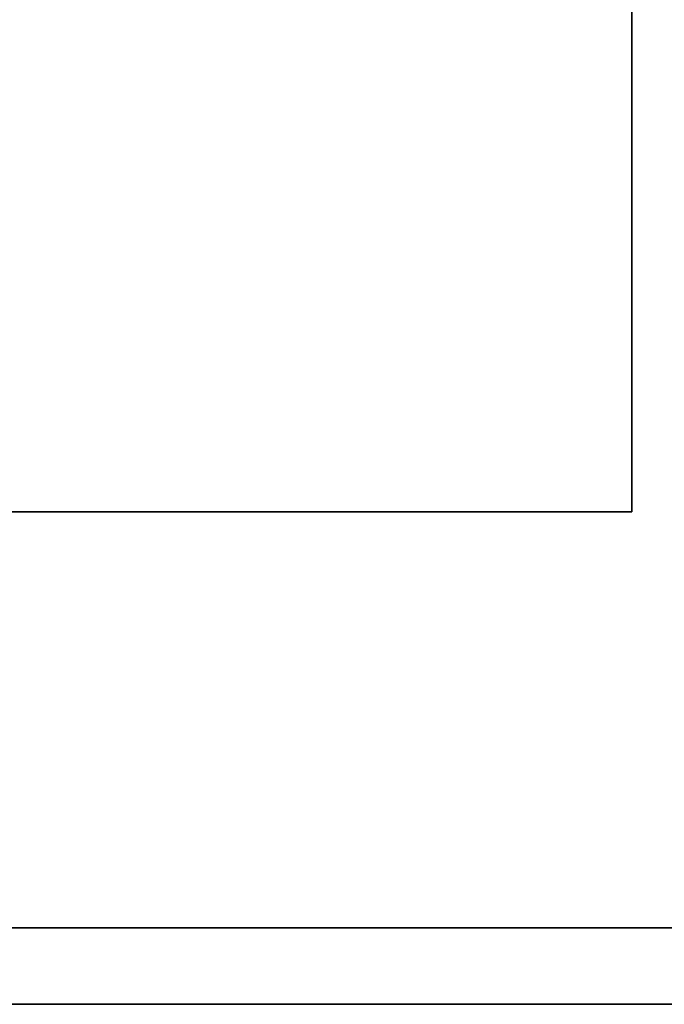
# Model space of a CAD drawing. Units: millimetres. Extents: x -910 to 905, y -360 to 360.
# Drawn here: x 216 to 452, y -360 to 0 of the extents above; entities that cross this region are included whole.
import ezdxf

# ---------------------------------------------------------------- set-up
doc = ezdxf.new("R2010")
doc.units = ezdxf.units.MM
doc.layers.add('M-EQPM', color=50, linetype='Continuous', lineweight=30)

msp = doc.modelspace()

# ---------------------------------------------------------------- linework, layer by layer
at = {"layer": 'M-EQPM'}
for p, q in [((865, -360, 743), (-865, -360, 743)), ((865, -360, 723), (-865, -360, 723)), ((-865, -360, 763), (865, -360, 763)), ((892.5, -360, 153), (-865, -360, 153)), ((-865, -360, 1333), (865, -360, 1333)), ((-865, -360, 1353), (865, -360, 1353)), ((865, -360, 1313), (-865, -360, 1313)), ((220.95, -360, 1300.64), (230.95, -360, 1300.64)), ((220.95, -360, 1270.64), (220.95, -360, 1300.64)), ((230.95, -360, 1270.64), (220.95, -360, 1270.64)), ((220.95, -360, 1259.3), (230.95, -360, 1259.3)), ((220.95, -360, 1229.3), (220.95, -360, 1259.3)), ((230.95, -360, 1229.3), (220.95, -360, 1229.3)), ((220.95, -360, 1217.97), (230.95, -360, 1217.97)), ((220.95, -360, 1187.97), (220.95, -360, 1217.97)), ((230.95, -360, 1187.97), (220.95, -360, 1187.97)), ((220.95, -360, 1176.64), (230.95, -360, 1176.64)), ((220.95, -360, 1146.64), (220.95, -360, 1176.64)), ((230.95, -360, 1146.64), (220.95, -360, 1146.64)), ((220.95, -360, 1135.3), (230.95, -360, 1135.3)), ((220.95, -360, 1105.3), (220.95, -360, 1135.3)), ((230.95, -360, 1105.3), (220.95, -360, 1105.3)), ((220.95, -360, 1093.97), (230.95, -360, 1093.97)), ((220.95, -360, 1063.97), (220.95, -360, 1093.97)), ((230.95, -360, 1063.97), (220.95, -360, 1063.97)), ((220.95, -360, 1052.64), (230.95, -360, 1052.64)), ((220.95, -360, 1022.64), (220.95, -360, 1052.64)), ((230.95, -360, 1022.64), (220.95, -360, 1022.64)), ((220.95, -360, 1011.3), (230.95, -360, 1011.3)), ((220.95, -360, 981.3), (220.95, -360, 1011.3)), ((230.95, -360, 981.3), (220.95, -360, 981.3)), ((220.95, -360, 969.97), (230.95, -360, 969.97)), ((220.95, -360, 939.97), (220.95, -360, 969.97)), ((230.95, -360, 939.97), (220.95, -360, 939.97)), ((220.95, -360, 928.64), (230.95, -360, 928.64)), ((220.95, -360, 898.64), (220.95, -360, 928.64)), ((230.95, -360, 898.64), (220.95, -360, 898.64)), ((220.95, -360, 887.3), (230.95, -360, 887.3)), ((220.95, -360, 857.3), (220.95, -360, 887.3)), ((230.95, -360, 857.3), (220.95, -360, 857.3)), ((220.95, -360, 845.97), (230.95, -360, 845.97)), ((220.95, -360, 815.97), (220.95, -360, 845.97)), ((230.95, -360, 815.97), (220.95, -360, 815.97)), ((220.95, -360, 804.64), (230.95, -360, 804.64)), ((220.95, -360, 774.64), (220.95, -360, 804.64)), ((230.95, -360, 774.64), (220.95, -360, 774.64)), ((230.95, -360, 1300.64), (230.95, -360, 1270.64)), ((230.95, -360, 1259.3), (230.95, -360, 1229.3)), ((230.95, -360, 1217.97), (230.95, -360, 1187.97)), ((230.95, -360, 1176.64), (230.95, -360, 1146.64)), ((230.95, -360, 1135.3), (230.95, -360, 1105.3)), ((230.95, -360, 1093.97), (230.95, -360, 1063.97)), ((230.95, -360, 1052.64), (230.95, -360, 1022.64)), ((230.95, -360, 1011.3), (230.95, -360, 981.3)), ((230.95, -360, 969.97), (230.95, -360, 939.97)), ((230.95, -360, 928.64), (230.95, -360, 898.64)), ((230.95, -360, 887.3), (230.95, -360, 857.3)), ((230.95, -360, 845.97), (230.95, -360, 815.97)), ((230.95, -360, 804.64), (230.95, -360, 774.64)), ((242.47, -360, 1300.64), (252.47, -360, 1300.64)), ((242.47, -360, 1270.64), (242.47, -360, 1300.64)), ((252.47, -360, 1270.64), (242.47, -360, 1270.64)), ((242.47, -360, 1259.3), (252.47, -360, 1259.3)), ((242.47, -360, 1229.3), (242.47, -360, 1259.3)), ((252.47, -360, 1229.3), (242.47, -360, 1229.3)), ((242.47, -360, 1217.97), (252.47, -360, 1217.97)), ((242.47, -360, 1187.97), (242.47, -360, 1217.97)), ((252.47, -360, 1187.97), (242.47, -360, 1187.97)), ((242.47, -360, 1176.64), (252.47, -360, 1176.64)), ((242.47, -360, 1146.64), (242.47, -360, 1176.64)), ((252.47, -360, 1146.64), (242.47, -360, 1146.64)), ((242.47, -360, 1135.3), (252.47, -360, 1135.3)), ((242.47, -360, 1105.3), (242.47, -360, 1135.3)), ((252.47, -360, 1105.3), (242.47, -360, 1105.3)), ((242.47, -360, 1093.97), (252.47, -360, 1093.97)), ((242.47, -360, 1063.97), (242.47, -360, 1093.97)), ((252.47, -360, 1063.97), (242.47, -360, 1063.97)), ((242.47, -360, 1052.64), (252.47, -360, 1052.64)), ((242.47, -360, 1022.64), (242.47, -360, 1052.64)), ((252.47, -360, 1022.64), (242.47, -360, 1022.64)), ((242.47, -360, 1011.3), (252.47, -360, 1011.3)), ((242.47, -360, 981.3), (242.47, -360, 1011.3)), ((252.47, -360, 981.3), (242.47, -360, 981.3)), ((242.47, -360, 969.97), (252.47, -360, 969.97)), ((242.47, -360, 939.97), (242.47, -360, 969.97)), ((252.47, -360, 939.97), (242.47, -360, 939.97)), ((242.47, -360, 928.64), (252.47, -360, 928.64)), ((242.47, -360, 898.64), (242.47, -360, 928.64)), ((252.47, -360, 898.64), (242.47, -360, 898.64)), ((242.47, -360, 887.3), (252.47, -360, 887.3)), ((242.47, -360, 857.3), (242.47, -360, 887.3)), ((252.47, -360, 857.3), (242.47, -360, 857.3)), ((242.47, -360, 845.97), (252.47, -360, 845.97)), ((242.47, -360, 815.97), (242.47, -360, 845.97)), ((252.47, -360, 815.97), (242.47, -360, 815.97)), ((242.47, -360, 804.64), (252.47, -360, 804.64)), ((242.47, -360, 774.64), (242.47, -360, 804.64)), ((252.47, -360, 774.64), (242.47, -360, 774.64)), ((252.47, -360, 1300.64), (252.47, -360, 1270.64)), ((252.47, -360, 1259.3), (252.47, -360, 1229.3)), ((252.47, -360, 1217.97), (252.47, -360, 1187.97)), ((252.47, -360, 1176.64), (252.47, -360, 1146.64)), ((252.47, -360, 1135.3), (252.47, -360, 1105.3)), ((252.47, -360, 1093.97), (252.47, -360, 1063.97)), ((252.47, -360, 1052.64), (252.47, -360, 1022.64)), ((252.47, -360, 1011.3), (252.47, -360, 981.3)), ((252.47, -360, 969.97), (252.47, -360, 939.97)), ((252.47, -360, 928.64), (252.47, -360, 898.64)), ((252.47, -360, 887.3), (252.47, -360, 857.3)), ((252.47, -360, 845.97), (252.47, -360, 815.97)), ((252.47, -360, 804.64), (252.47, -360, 774.64)), ((263.99, -360, 1300.64), (273.99, -360, 1300.64)), ((263.99, -360, 1270.64), (263.99, -360, 1300.64)), ((273.99, -360, 1270.64), (263.99, -360, 1270.64)), ((263.99, -360, 1259.3), (273.99, -360, 1259.3)), ((263.99, -360, 1229.3), (263.99, -360, 1259.3)), ((273.99, -360, 1229.3), (263.99, -360, 1229.3)), ((263.99, -360, 1217.97), (273.99, -360, 1217.97)), ((263.99, -360, 1187.97), (263.99, -360, 1217.97)), ((273.99, -360, 1187.97), (263.99, -360, 1187.97)), ((263.99, -360, 1176.64), (273.99, -360, 1176.64)), ((263.99, -360, 1146.64), (263.99, -360, 1176.64)), ((273.99, -360, 1146.64), (263.99, -360, 1146.64)), ((263.99, -360, 1135.3), (273.99, -360, 1135.3)), ((263.99, -360, 1105.3), (263.99, -360, 1135.3)), ((273.99, -360, 1105.3), (263.99, -360, 1105.3)), ((263.99, -360, 1093.97), (273.99, -360, 1093.97)), ((263.99, -360, 1063.97), (263.99, -360, 1093.97)), ((273.99, -360, 1063.97), (263.99, -360, 1063.97)), ((263.99, -360, 1052.64), (273.99, -360, 1052.64)), ((263.99, -360, 1022.64), (263.99, -360, 1052.64)), ((273.99, -360, 1022.64), (263.99, -360, 1022.64)), ((263.99, -360, 1011.3), (273.99, -360, 1011.3)), ((263.99, -360, 981.3), (263.99, -360, 1011.3)), ((273.99, -360, 981.3), (263.99, -360, 981.3)), ((263.99, -360, 969.97), (273.99, -360, 969.97)), ((263.99, -360, 939.97), (263.99, -360, 969.97)), ((273.99, -360, 939.97), (263.99, -360, 939.97)), ((263.99, -360, 928.64), (273.99, -360, 928.64)), ((263.99, -360, 898.64), (263.99, -360, 928.64)), ((273.99, -360, 898.64), (263.99, -360, 898.64)), ((263.99, -360, 887.3), (273.99, -360, 887.3)), ((263.99, -360, 857.3), (263.99, -360, 887.3)), ((273.99, -360, 857.3), (263.99, -360, 857.3)), ((263.99, -360, 845.97), (273.99, -360, 845.97)), ((263.99, -360, 815.97), (263.99, -360, 845.97)), ((273.99, -360, 815.97), (263.99, -360, 815.97)), ((263.99, -360, 804.64), (273.99, -360, 804.64)), ((263.99, -360, 774.64), (263.99, -360, 804.64)), ((273.99, -360, 774.64), (263.99, -360, 774.64)), ((273.99, -360, 1300.64), (273.99, -360, 1270.64)), ((273.99, -360, 1259.3), (273.99, -360, 1229.3)), ((273.99, -360, 1217.97), (273.99, -360, 1187.97)), ((273.99, -360, 1176.64), (273.99, -360, 1146.64)), ((273.99, -360, 1135.3), (273.99, -360, 1105.3)), ((273.99, -360, 1093.97), (273.99, -360, 1063.97)), ((273.99, -360, 1052.64), (273.99, -360, 1022.64)), ((273.99, -360, 1011.3), (273.99, -360, 981.3)), ((273.99, -360, 969.97), (273.99, -360, 939.97)), ((273.99, -360, 928.64), (273.99, -360, 898.64)), ((273.99, -360, 887.3), (273.99, -360, 857.3)), ((273.99, -360, 845.97), (273.99, -360, 815.97)), ((273.99, -360, 804.64), (273.99, -360, 774.64)), ((285.51, -360, 1300.64), (295.51, -360, 1300.64)), ((285.51, -360, 1270.64), (285.51, -360, 1300.64)), ((295.51, -360, 1270.64), (285.51, -360, 1270.64)), ((285.51, -360, 1259.3), (295.51, -360, 1259.3)), ((285.51, -360, 1229.3), (285.51, -360, 1259.3)), ((295.51, -360, 1229.3), (285.51, -360, 1229.3)), ((285.51, -360, 1217.97), (295.51, -360, 1217.97)), ((285.51, -360, 1187.97), (285.51, -360, 1217.97)), ((295.51, -360, 1187.97), (285.51, -360, 1187.97)), ((285.51, -360, 1176.64), (295.51, -360, 1176.64)), ((285.51, -360, 1146.64), (285.51, -360, 1176.64)), ((295.51, -360, 1146.64), (285.51, -360, 1146.64)), ((285.51, -360, 1135.3), (295.51, -360, 1135.3)), ((285.51, -360, 1105.3), (285.51, -360, 1135.3)), ((295.51, -360, 1105.3), (285.51, -360, 1105.3)), ((285.51, -360, 1093.97), (295.51, -360, 1093.97)), ((285.51, -360, 1063.97), (285.51, -360, 1093.97)), ((295.51, -360, 1063.97), (285.51, -360, 1063.97)), ((285.51, -360, 1052.64), (295.51, -360, 1052.64)), ((285.51, -360, 1022.64), (285.51, -360, 1052.64)), ((295.51, -360, 1022.64), (285.51, -360, 1022.64)), ((285.51, -360, 1011.3), (295.51, -360, 1011.3)), ((285.51, -360, 981.3), (285.51, -360, 1011.3)), ((295.51, -360, 981.3), (285.51, -360, 981.3)), ((285.51, -360, 969.97), (295.51, -360, 969.97)), ((285.51, -360, 939.97), (285.51, -360, 969.97)), ((295.51, -360, 939.97), (285.51, -360, 939.97)), ((285.51, -360, 928.64), (295.51, -360, 928.64)), ((285.51, -360, 898.64), (285.51, -360, 928.64)), ((295.51, -360, 898.64), (285.51, -360, 898.64)), ((285.51, -360, 887.3), (295.51, -360, 887.3)), ((285.51, -360, 857.3), (285.51, -360, 887.3)), ((295.51, -360, 857.3), (285.51, -360, 857.3)), ((285.51, -360, 845.97), (295.51, -360, 845.97)), ((285.51, -360, 815.97), (285.51, -360, 845.97)), ((295.51, -360, 815.97), (285.51, -360, 815.97)), ((285.51, -360, 804.64), (295.51, -360, 804.64)), ((285.51, -360, 774.64), (285.51, -360, 804.64)), ((295.51, -360, 774.64), (285.51, -360, 774.64)), ((295.51, -360, 1300.64), (295.51, -360, 1270.64)), ((295.51, -360, 1259.3), (295.51, -360, 1229.3)), ((295.51, -360, 1217.97), (295.51, -360, 1187.97)), ((295.51, -360, 1176.64), (295.51, -360, 1146.64)), ((295.51, -360, 1135.3), (295.51, -360, 1105.3)), ((295.51, -360, 1093.97), (295.51, -360, 1063.97)), ((295.51, -360, 1052.64), (295.51, -360, 1022.64)), ((295.51, -360, 1011.3), (295.51, -360, 981.3)), ((295.51, -360, 969.97), (295.51, -360, 939.97)), ((295.51, -360, 928.64), (295.51, -360, 898.64)), ((295.51, -360, 887.3), (295.51, -360, 857.3)), ((295.51, -360, 845.97), (295.51, -360, 815.97)), ((295.51, -360, 804.64), (295.51, -360, 774.64)), ((307.03, -360, 1300.64), (317.03, -360, 1300.64)), ((307.03, -360, 1270.64), (307.03, -360, 1300.64)), ((317.03, -360, 1270.64), (307.03, -360, 1270.64)), ((307.03, -360, 1259.3), (317.03, -360, 1259.3)), ((307.03, -360, 1229.3), (307.03, -360, 1259.3)), ((317.03, -360, 1229.3), (307.03, -360, 1229.3)), ((307.03, -360, 1217.97), (317.03, -360, 1217.97)), ((307.03, -360, 1187.97), (307.03, -360, 1217.97)), ((317.03, -360, 1187.97), (307.03, -360, 1187.97)), ((307.03, -360, 1176.64), (317.03, -360, 1176.64)), ((307.03, -360, 1146.64), (307.03, -360, 1176.64)), ((317.03, -360, 1146.64), (307.03, -360, 1146.64)), ((307.03, -360, 1135.3), (317.03, -360, 1135.3)), ((307.03, -360, 1105.3), (307.03, -360, 1135.3)), ((317.03, -360, 1105.3), (307.03, -360, 1105.3)), ((307.03, -360, 1093.97), (317.03, -360, 1093.97)), ((307.03, -360, 1063.97), (307.03, -360, 1093.97)), ((317.03, -360, 1063.97), (307.03, -360, 1063.97)), ((307.03, -360, 1052.64), (317.03, -360, 1052.64)), ((307.03, -360, 1022.64), (307.03, -360, 1052.64)), ((317.03, -360, 1022.64), (307.03, -360, 1022.64)), ((307.03, -360, 1011.3), (317.03, -360, 1011.3)), ((307.03, -360, 981.3), (307.03, -360, 1011.3)), ((317.03, -360, 981.3), (307.03, -360, 981.3)), ((307.03, -360, 969.97), (317.03, -360, 969.97)), ((307.03, -360, 939.97), (307.03, -360, 969.97)), ((317.03, -360, 939.97), (307.03, -360, 939.97)), ((307.03, -360, 928.64), (317.03, -360, 928.64)), ((307.03, -360, 898.64), (307.03, -360, 928.64)), ((317.03, -360, 898.64), (307.03, -360, 898.64)), ((307.03, -360, 887.3), (317.03, -360, 887.3)), ((307.03, -360, 857.3), (307.03, -360, 887.3)), ((317.03, -360, 857.3), (307.03, -360, 857.3)), ((307.03, -360, 845.97), (317.03, -360, 845.97)), ((307.03, -360, 815.97), (307.03, -360, 845.97)), ((317.03, -360, 815.97), (307.03, -360, 815.97)), ((307.03, -360, 804.64), (317.03, -360, 804.64)), ((307.03, -360, 774.64), (307.03, -360, 804.64)), ((317.03, -360, 774.64), (307.03, -360, 774.64)), ((317.03, -360, 1300.64), (317.03, -360, 1270.64)), ((317.03, -360, 1259.3), (317.03, -360, 1229.3)), ((317.03, -360, 1217.97), (317.03, -360, 1187.97)), ((317.03, -360, 1176.64), (317.03, -360, 1146.64)), ((317.03, -360, 1135.3), (317.03, -360, 1105.3)), ((317.03, -360, 1093.97), (317.03, -360, 1063.97)), ((317.03, -360, 1052.64), (317.03, -360, 1022.64)), ((317.03, -360, 1011.3), (317.03, -360, 981.3)), ((317.03, -360, 969.97), (317.03, -360, 939.97)), ((317.03, -360, 928.64), (317.03, -360, 898.64)), ((317.03, -360, 887.3), (317.03, -360, 857.3)), ((317.03, -360, 845.97), (317.03, -360, 815.97)), ((317.03, -360, 804.64), (317.03, -360, 774.64)), ((328.54, -360, 1300.64), (338.54, -360, 1300.64)), ((328.54, -360, 1270.64), (328.54, -360, 1300.64)), ((338.54, -360, 1270.64), (328.54, -360, 1270.64)), ((328.54, -360, 1259.3), (338.54, -360, 1259.3)), ((328.54, -360, 1229.3), (328.54, -360, 1259.3)), ((338.54, -360, 1229.3), (328.54, -360, 1229.3)), ((328.54, -360, 1217.97), (338.54, -360, 1217.97)), ((328.54, -360, 1187.97), (328.54, -360, 1217.97)), ((338.54, -360, 1187.97), (328.54, -360, 1187.97)), ((328.54, -360, 1176.64), (338.54, -360, 1176.64)), ((328.54, -360, 1146.64), (328.54, -360, 1176.64)), ((338.54, -360, 1146.64), (328.54, -360, 1146.64)), ((328.54, -360, 1135.3), (338.54, -360, 1135.3)), ((328.54, -360, 1105.3), (328.54, -360, 1135.3)), ((338.54, -360, 1105.3), (328.54, -360, 1105.3)), ((328.54, -360, 1093.97), (338.54, -360, 1093.97)), ((328.54, -360, 1063.97), (328.54, -360, 1093.97)), ((338.54, -360, 1063.97), (328.54, -360, 1063.97)), ((328.54, -360, 1052.64), (338.54, -360, 1052.64)), ((328.54, -360, 1022.64), (328.54, -360, 1052.64)), ((338.54, -360, 1022.64), (328.54, -360, 1022.64)), ((328.54, -360, 1011.3), (338.54, -360, 1011.3)), ((328.54, -360, 981.3), (328.54, -360, 1011.3)), ((338.54, -360, 981.3), (328.54, -360, 981.3)), ((328.54, -360, 969.97), (338.54, -360, 969.97)), ((328.54, -360, 939.97), (328.54, -360, 969.97)), ((338.54, -360, 939.97), (328.54, -360, 939.97)), ((328.54, -360, 928.64), (338.54, -360, 928.64)), ((328.54, -360, 898.64), (328.54, -360, 928.64)), ((338.54, -360, 898.64), (328.54, -360, 898.64)), ((328.54, -360, 887.3), (338.54, -360, 887.3)), ((328.54, -360, 857.3), (328.54, -360, 887.3)), ((338.54, -360, 857.3), (328.54, -360, 857.3)), ((328.54, -360, 845.97), (338.54, -360, 845.97)), ((328.54, -360, 815.97), (328.54, -360, 845.97)), ((338.54, -360, 815.97), (328.54, -360, 815.97)), ((328.54, -360, 804.64), (338.54, -360, 804.64)), ((328.54, -360, 774.64), (328.54, -360, 804.64)), ((338.54, -360, 774.64), (328.54, -360, 774.64)), ((338.54, -360, 1300.64), (338.54, -360, 1270.64)), ((338.54, -360, 1259.3), (338.54, -360, 1229.3)), ((338.54, -360, 1217.97), (338.54, -360, 1187.97)), ((338.54, -360, 1176.64), (338.54, -360, 1146.64)), ((338.54, -360, 1135.3), (338.54, -360, 1105.3)), ((338.54, -360, 1093.97), (338.54, -360, 1063.97)), ((338.54, -360, 1052.64), (338.54, -360, 1022.64)), ((338.54, -360, 1011.3), (338.54, -360, 981.3)), ((338.54, -360, 969.97), (338.54, -360, 939.97)), ((338.54, -360, 928.64), (338.54, -360, 898.64)), ((338.54, -360, 887.3), (338.54, -360, 857.3)), ((338.54, -360, 845.97), (338.54, -360, 815.97)), ((338.54, -360, 804.64), (338.54, -360, 774.64)), ((350.06, -360, 1300.64), (360.06, -360, 1300.64)), ((350.06, -360, 1270.64), (350.06, -360, 1300.64)), ((360.06, -360, 1270.64), (350.06, -360, 1270.64)), ((350.06, -360, 1259.3), (360.06, -360, 1259.3)), ((350.06, -360, 1229.3), (350.06, -360, 1259.3)), ((360.06, -360, 1229.3), (350.06, -360, 1229.3)), ((350.06, -360, 1217.97), (360.06, -360, 1217.97)), ((350.06, -360, 1187.97), (350.06, -360, 1217.97)), ((360.06, -360, 1187.97), (350.06, -360, 1187.97)), ((350.06, -360, 1176.64), (360.06, -360, 1176.64)), ((350.06, -360, 1146.64), (350.06, -360, 1176.64)), ((360.06, -360, 1146.64), (350.06, -360, 1146.64)), ((350.06, -360, 1135.3), (360.06, -360, 1135.3)), ((350.06, -360, 1105.3), (350.06, -360, 1135.3)), ((360.06, -360, 1105.3), (350.06, -360, 1105.3)), ((350.06, -360, 1093.97), (360.06, -360, 1093.97)), ((350.06, -360, 1063.97), (350.06, -360, 1093.97)), ((360.06, -360, 1063.97), (350.06, -360, 1063.97)), ((350.06, -360, 1052.64), (360.06, -360, 1052.64)), ((350.06, -360, 1022.64), (350.06, -360, 1052.64)), ((360.06, -360, 1022.64), (350.06, -360, 1022.64)), ((350.06, -360, 1011.3), (360.06, -360, 1011.3)), ((350.06, -360, 981.3), (350.06, -360, 1011.3)), ((360.06, -360, 981.3), (350.06, -360, 981.3)), ((350.06, -360, 969.97), (360.06, -360, 969.97)), ((350.06, -360, 939.97), (350.06, -360, 969.97)), ((360.06, -360, 939.97), (350.06, -360, 939.97)), ((350.06, -360, 928.64), (360.06, -360, 928.64)), ((350.06, -360, 898.64), (350.06, -360, 928.64)), ((360.06, -360, 898.64), (350.06, -360, 898.64)), ((350.06, -360, 887.3), (360.06, -360, 887.3)), ((350.06, -360, 857.3), (350.06, -360, 887.3)), ((360.06, -360, 857.3), (350.06, -360, 857.3)), ((350.06, -360, 845.97), (360.06, -360, 845.97)), ((350.06, -360, 815.97), (350.06, -360, 845.97)), ((360.06, -360, 815.97), (350.06, -360, 815.97)), ((350.06, -360, 804.64), (360.06, -360, 804.64)), ((350.06, -360, 774.64), (350.06, -360, 804.64)), ((360.06, -360, 774.64), (350.06, -360, 774.64)), ((360.06, -360, 1300.64), (360.06, -360, 1270.64)), ((360.06, -360, 1259.3), (360.06, -360, 1229.3)), ((360.06, -360, 1217.97), (360.06, -360, 1187.97)), ((360.06, -360, 1176.64), (360.06, -360, 1146.64)), ((360.06, -360, 1135.3), (360.06, -360, 1105.3)), ((360.06, -360, 1093.97), (360.06, -360, 1063.97)), ((360.06, -360, 1052.64), (360.06, -360, 1022.64)), ((360.06, -360, 1011.3), (360.06, -360, 981.3)), ((360.06, -360, 969.97), (360.06, -360, 939.97)), ((360.06, -360, 928.64), (360.06, -360, 898.64)), ((360.06, -360, 887.3), (360.06, -360, 857.3)), ((360.06, -360, 845.97), (360.06, -360, 815.97)), ((360.06, -360, 804.64), (360.06, -360, 774.64)), ((371.58, -360, 1300.64), (381.58, -360, 1300.64)), ((371.58, -360, 1270.64), (371.58, -360, 1300.64)), ((381.58, -360, 1270.64), (371.58, -360, 1270.64)), ((371.58, -360, 1259.3), (381.58, -360, 1259.3)), ((371.58, -360, 1229.3), (371.58, -360, 1259.3)), ((381.58, -360, 1229.3), (371.58, -360, 1229.3)), ((371.58, -360, 1217.97), (381.58, -360, 1217.97)), ((371.58, -360, 1187.97), (371.58, -360, 1217.97)), ((381.58, -360, 1187.97), (371.58, -360, 1187.97)), ((371.58, -360, 1176.64), (381.58, -360, 1176.64)), ((371.58, -360, 1146.64), (371.58, -360, 1176.64)), ((381.58, -360, 1146.64), (371.58, -360, 1146.64)), ((371.58, -360, 1135.3), (381.58, -360, 1135.3)), ((371.58, -360, 1105.3), (371.58, -360, 1135.3)), ((381.58, -360, 1105.3), (371.58, -360, 1105.3)), ((371.58, -360, 1093.97), (381.58, -360, 1093.97)), ((371.58, -360, 1063.97), (371.58, -360, 1093.97)), ((381.58, -360, 1063.97), (371.58, -360, 1063.97)), ((371.58, -360, 1052.64), (381.58, -360, 1052.64)), ((371.58, -360, 1022.64), (371.58, -360, 1052.64)), ((381.58, -360, 1022.64), (371.58, -360, 1022.64)), ((371.58, -360, 1011.3), (381.58, -360, 1011.3)), ((371.58, -360, 981.3), (371.58, -360, 1011.3)), ((381.58, -360, 981.3), (371.58, -360, 981.3)), ((371.58, -360, 969.97), (381.58, -360, 969.97)), ((371.58, -360, 939.97), (371.58, -360, 969.97)), ((381.58, -360, 939.97), (371.58, -360, 939.97)), ((371.58, -360, 928.64), (381.58, -360, 928.64)), ((371.58, -360, 898.64), (371.58, -360, 928.64)), ((381.58, -360, 898.64), (371.58, -360, 898.64)), ((371.58, -360, 887.3), (381.58, -360, 887.3)), ((371.58, -360, 857.3), (371.58, -360, 887.3)), ((381.58, -360, 857.3), (371.58, -360, 857.3)), ((371.58, -360, 845.97), (381.58, -360, 845.97)), ((371.58, -360, 815.97), (371.58, -360, 845.97)), ((381.58, -360, 815.97), (371.58, -360, 815.97)), ((371.58, -360, 804.64), (381.58, -360, 804.64)), ((371.58, -360, 774.64), (371.58, -360, 804.64)), ((381.58, -360, 774.64), (371.58, -360, 774.64)), ((381.58, -360, 1300.64), (381.58, -360, 1270.64)), ((381.58, -360, 1259.3), (381.58, -360, 1229.3)), ((381.58, -360, 1217.97), (381.58, -360, 1187.97)), ((381.58, -360, 1176.64), (381.58, -360, 1146.64)), ((381.58, -360, 1135.3), (381.58, -360, 1105.3)), ((381.58, -360, 1093.97), (381.58, -360, 1063.97)), ((381.58, -360, 1052.64), (381.58, -360, 1022.64)), ((381.58, -360, 1011.3), (381.58, -360, 981.3)), ((381.58, -360, 969.97), (381.58, -360, 939.97)), ((381.58, -360, 928.64), (381.58, -360, 898.64)), ((381.58, -360, 887.3), (381.58, -360, 857.3)), ((381.58, -360, 845.97), (381.58, -360, 815.97)), ((381.58, -360, 804.64), (381.58, -360, 774.64)), ((393.1, -360, 1300.64), (403.1, -360, 1300.64)), ((393.1, -360, 1270.64), (393.1, -360, 1300.64)), ((403.1, -360, 1270.64), (393.1, -360, 1270.64)), ((393.1, -360, 1259.3), (403.1, -360, 1259.3)), ((393.1, -360, 1229.3), (393.1, -360, 1259.3)), ((403.1, -360, 1229.3), (393.1, -360, 1229.3)), ((393.1, -360, 1217.97), (403.1, -360, 1217.97)), ((393.1, -360, 1187.97), (393.1, -360, 1217.97)), ((403.1, -360, 1187.97), (393.1, -360, 1187.97)), ((393.1, -360, 1176.64), (403.1, -360, 1176.64)), ((393.1, -360, 1146.64), (393.1, -360, 1176.64)), ((403.1, -360, 1146.64), (393.1, -360, 1146.64)), ((393.1, -360, 1135.3), (403.1, -360, 1135.3)), ((393.1, -360, 1105.3), (393.1, -360, 1135.3)), ((403.1, -360, 1105.3), (393.1, -360, 1105.3)), ((393.1, -360, 1093.97), (403.1, -360, 1093.97)), ((393.1, -360, 1063.97), (393.1, -360, 1093.97)), ((403.1, -360, 1063.97), (393.1, -360, 1063.97)), ((393.1, -360, 1052.64), (403.1, -360, 1052.64)), ((393.1, -360, 1022.64), (393.1, -360, 1052.64)), ((403.1, -360, 1022.64), (393.1, -360, 1022.64)), ((393.1, -360, 1011.3), (403.1, -360, 1011.3)), ((393.1, -360, 981.3), (393.1, -360, 1011.3)), ((403.1, -360, 981.3), (393.1, -360, 981.3)), ((393.1, -360, 969.97), (403.1, -360, 969.97)), ((393.1, -360, 939.97), (393.1, -360, 969.97)), ((403.1, -360, 939.97), (393.1, -360, 939.97)), ((393.1, -360, 928.64), (403.1, -360, 928.64)), ((393.1, -360, 898.64), (393.1, -360, 928.64)), ((403.1, -360, 898.64), (393.1, -360, 898.64)), ((393.1, -360, 887.3), (403.1, -360, 887.3)), ((393.1, -360, 857.3), (393.1, -360, 887.3)), ((403.1, -360, 857.3), (393.1, -360, 857.3)), ((393.1, -360, 845.97), (403.1, -360, 845.97)), ((393.1, -360, 815.97), (393.1, -360, 845.97)), ((403.1, -360, 815.97), (393.1, -360, 815.97)), ((393.1, -360, 804.64), (403.1, -360, 804.64)), ((393.1, -360, 774.64), (393.1, -360, 804.64)), ((403.1, -360, 774.64), (393.1, -360, 774.64)), ((403.1, -360, 1300.64), (403.1, -360, 1270.64)), ((403.1, -360, 1259.3), (403.1, -360, 1229.3)), ((403.1, -360, 1217.97), (403.1, -360, 1187.97)), ((403.1, -360, 1176.64), (403.1, -360, 1146.64)), ((403.1, -360, 1135.3), (403.1, -360, 1105.3)), ((403.1, -360, 1093.97), (403.1, -360, 1063.97)), ((403.1, -360, 1052.64), (403.1, -360, 1022.64)), ((403.1, -360, 1011.3), (403.1, -360, 981.3)), ((403.1, -360, 969.97), (403.1, -360, 939.97)), ((403.1, -360, 928.64), (403.1, -360, 898.64)), ((403.1, -360, 887.3), (403.1, -360, 857.3)), ((403.1, -360, 845.97), (403.1, -360, 815.97)), ((403.1, -360, 804.64), (403.1, -360, 774.64)), ((414.62, -360, 1300.64), (424.62, -360, 1300.64)), ((414.62, -360, 1270.64), (414.62, -360, 1300.64)), ((424.62, -360, 1270.64), (414.62, -360, 1270.64)), ((414.62, -360, 1259.3), (424.62, -360, 1259.3)), ((414.62, -360, 1229.3), (414.62, -360, 1259.3)), ((424.62, -360, 1229.3), (414.62, -360, 1229.3)), ((414.62, -360, 1217.97), (424.62, -360, 1217.97)), ((414.62, -360, 1187.97), (414.62, -360, 1217.97)), ((424.62, -360, 1187.97), (414.62, -360, 1187.97)), ((414.62, -360, 1176.64), (424.62, -360, 1176.64)), ((414.62, -360, 1146.64), (414.62, -360, 1176.64)), ((424.62, -360, 1146.64), (414.62, -360, 1146.64)), ((414.62, -360, 1135.3), (424.62, -360, 1135.3)), ((414.62, -360, 1105.3), (414.62, -360, 1135.3)), ((424.62, -360, 1105.3), (414.62, -360, 1105.3)), ((414.62, -360, 1093.97), (424.62, -360, 1093.97)), ((414.62, -360, 1063.97), (414.62, -360, 1093.97)), ((424.62, -360, 1063.97), (414.62, -360, 1063.97)), ((414.62, -360, 1052.64), (424.62, -360, 1052.64)), ((414.62, -360, 1022.64), (414.62, -360, 1052.64)), ((424.62, -360, 1022.64), (414.62, -360, 1022.64)), ((414.62, -360, 1011.3), (424.62, -360, 1011.3)), ((414.62, -360, 981.3), (414.62, -360, 1011.3)), ((424.62, -360, 981.3), (414.62, -360, 981.3)), ((414.62, -360, 969.97), (424.62, -360, 969.97)), ((414.62, -360, 939.97), (414.62, -360, 969.97)), ((424.62, -360, 939.97), (414.62, -360, 939.97)), ((414.62, -360, 928.64), (424.62, -360, 928.64)), ((414.62, -360, 898.64), (414.62, -360, 928.64)), ((424.62, -360, 898.64), (414.62, -360, 898.64)), ((414.62, -360, 887.3), (424.62, -360, 887.3)), ((414.62, -360, 857.3), (414.62, -360, 887.3)), ((424.62, -360, 857.3), (414.62, -360, 857.3)), ((414.62, -360, 845.97), (424.62, -360, 845.97)), ((414.62, -360, 815.97), (414.62, -360, 845.97)), ((424.62, -360, 815.97), (414.62, -360, 815.97)), ((414.62, -360, 804.64), (424.62, -360, 804.64)), ((414.62, -360, 774.64), (414.62, -360, 804.64)), ((424.62, -360, 774.64), (414.62, -360, 774.64)), ((424.62, -360, 1300.64), (424.62, -360, 1270.64)), ((424.62, -360, 1259.3), (424.62, -360, 1229.3)), ((424.62, -360, 1217.97), (424.62, -360, 1187.97)), ((424.62, -360, 1176.64), (424.62, -360, 1146.64)), ((424.62, -360, 1135.3), (424.62, -360, 1105.3)), ((424.62, -360, 1093.97), (424.62, -360, 1063.97)), ((424.62, -360, 1052.64), (424.62, -360, 1022.64)), ((424.62, -360, 1011.3), (424.62, -360, 981.3)), ((424.62, -360, 969.97), (424.62, -360, 939.97)), ((424.62, -360, 928.64), (424.62, -360, 898.64)), ((424.62, -360, 887.3), (424.62, -360, 857.3)), ((424.62, -360, 845.97), (424.62, -360, 815.97)), ((424.62, -360, 804.64), (424.62, -360, 774.64)), ((436.14, -360, 1300.64), (446.14, -360, 1300.64)), ((436.14, -360, 1270.64), (436.14, -360, 1300.64)), ((446.14, -360, 1270.64), (436.14, -360, 1270.64)), ((436.14, -360, 1259.3), (446.14, -360, 1259.3)), ((436.14, -360, 1229.3), (436.14, -360, 1259.3)), ((446.14, -360, 1229.3), (436.14, -360, 1229.3)), ((436.14, -360, 1217.97), (446.14, -360, 1217.97)), ((436.14, -360, 1187.97), (436.14, -360, 1217.97)), ((446.14, -360, 1187.97), (436.14, -360, 1187.97)), ((436.14, -360, 1176.64), (446.14, -360, 1176.64)), ((436.14, -360, 1146.64), (436.14, -360, 1176.64)), ((446.14, -360, 1146.64), (436.14, -360, 1146.64)), ((436.14, -360, 1135.3), (446.14, -360, 1135.3)), ((436.14, -360, 1105.3), (436.14, -360, 1135.3)), ((446.14, -360, 1105.3), (436.14, -360, 1105.3)), ((436.14, -360, 1093.97), (446.14, -360, 1093.97)), ((436.14, -360, 1063.97), (436.14, -360, 1093.97)), ((446.14, -360, 1063.97), (436.14, -360, 1063.97)), ((436.14, -360, 1052.64), (446.14, -360, 1052.64)), ((436.14, -360, 1022.64), (436.14, -360, 1052.64)), ((446.14, -360, 1022.64), (436.14, -360, 1022.64)), ((436.14, -360, 1011.3), (446.14, -360, 1011.3)), ((436.14, -360, 981.3), (436.14, -360, 1011.3)), ((446.14, -360, 981.3), (436.14, -360, 981.3)), ((436.14, -360, 969.97), (446.14, -360, 969.97)), ((436.14, -360, 939.97), (436.14, -360, 969.97)), ((446.14, -360, 939.97), (436.14, -360, 939.97)), ((436.14, -360, 928.64), (446.14, -360, 928.64)), ((436.14, -360, 898.64), (436.14, -360, 928.64)), ((446.14, -360, 898.64), (436.14, -360, 898.64)), ((436.14, -360, 887.3), (446.14, -360, 887.3)), ((436.14, -360, 857.3), (436.14, -360, 887.3)), ((446.14, -360, 857.3), (436.14, -360, 857.3)), ((436.14, -360, 845.97), (446.14, -360, 845.97)), ((436.14, -360, 815.97), (436.14, -360, 845.97)), ((446.14, -360, 815.97), (436.14, -360, 815.97)), ((436.14, -360, 804.64), (446.14, -360, 804.64)), ((436.14, -360, 774.64), (436.14, -360, 804.64)), ((446.14, -360, 774.64), (436.14, -360, 774.64)), ((446.14, -360, 1300.64), (446.14, -360, 1270.64)), ((446.14, -360, 1259.3), (446.14, -360, 1229.3)), ((446.14, -360, 1217.97), (446.14, -360, 1187.97)), ((446.14, -360, 1176.64), (446.14, -360, 1146.64)), ((446.14, -360, 1135.3), (446.14, -360, 1105.3)), ((446.14, -360, 1093.97), (446.14, -360, 1063.97)), ((446.14, -360, 1052.64), (446.14, -360, 1022.64)), ((446.14, -360, 1011.3), (446.14, -360, 981.3)), ((446.14, -360, 969.97), (446.14, -360, 939.97)), ((446.14, -360, 928.64), (446.14, -360, 898.64)), ((446.14, -360, 887.3), (446.14, -360, 857.3)), ((446.14, -360, 845.97), (446.14, -360, 815.97)), ((446.14, -360, 804.64), (446.14, -360, 774.64))]:
    msp.add_line(p, q, dxfattribs=at)

# ---------------------------------------------------------------- meshes
mesh = msp.add_polyface(dxfattribs=at)
corners = [(905, -360, 1870), (905, 360, 1870), (-905, 360, 1870), (-905, -360, 1870)]
mesh.append_faces([[corners[k] for k in face] for face in [(0, 1, 2, 3)]])
mesh = msp.add_polyface(dxfattribs=at)
corners = [(-905, 360, 50), (905, 360, 50), (905, -360, 50), (-905, -360, 50)]
mesh.append_faces([[corners[k] for k in face] for face in [(0, 1, 2, 3)]])
mesh = msp.add_polyface(dxfattribs=at)
corners = [(892.5, -332, 50), (892.5, 346, 50), (-892.5, 346, 50), (-892.5, -332, 50)]
mesh.append_faces([[corners[k] for k in face] for face in [(0, 1, 2, 3)]])
mesh = msp.add_polyface(dxfattribs=at)
corners = [(-892.5, 346), (892.5, 346), (892.5, -332), (-892.5, -332)]
mesh.append_faces([[corners[k] for k in face] for face in [(0, 1, 2, 3)]])
mesh = msp.add_polyface(dxfattribs=at)
corners = [(440, -180, 1930), (440, 300, 1930), (-600, 300, 1930), (-600, -180, 1930)]
mesh.append_faces([[corners[k] for k in face] for face in [(0, 1, 2, 3)]])
mesh = msp.add_polyface(dxfattribs=at)
corners = [(-600, 300, 1870), (440, 300, 1870), (440, -180, 1870), (-600, -180, 1870)]
mesh.append_faces([[corners[k] for k in face] for face in [(0, 1, 2, 3)]])
mesh = msp.add_polyface(dxfattribs=at)
corners = [(440, -180, 1930), (440, -180, 1870), (440, 300, 1870), (440, 300, 1930)]
mesh.append_faces([[corners[k] for k in face] for face in [(0, 1, 2, 3)]])
mesh = msp.add_polyface(dxfattribs=at)
corners = [(-600, -180, 1930), (-600, -180, 1870), (440, -180, 1870), (440, -180, 1930)]
mesh.append_faces([[corners[k] for k in face] for face in [(0, 1, 2, 3)]])
mesh = msp.add_polyface(dxfattribs=at)
corners = [(-892.5, -332, 50), (-892.5, -332), (892.5, -332), (892.5, -332, 50)]
mesh.append_faces([[corners[k] for k in face] for face in [(0, 1, 2, 3)]])
mesh = msp.add_polyface(dxfattribs=at)
corners = [(-905, -360, 1870), (-905, -360, 50), (905, -360, 50), (905, -360, 1870)]
mesh.append_faces([[corners[k] for k in face] for face in [(0, 1, 2, 3)]])

doc.saveas('drawing.dxf')
